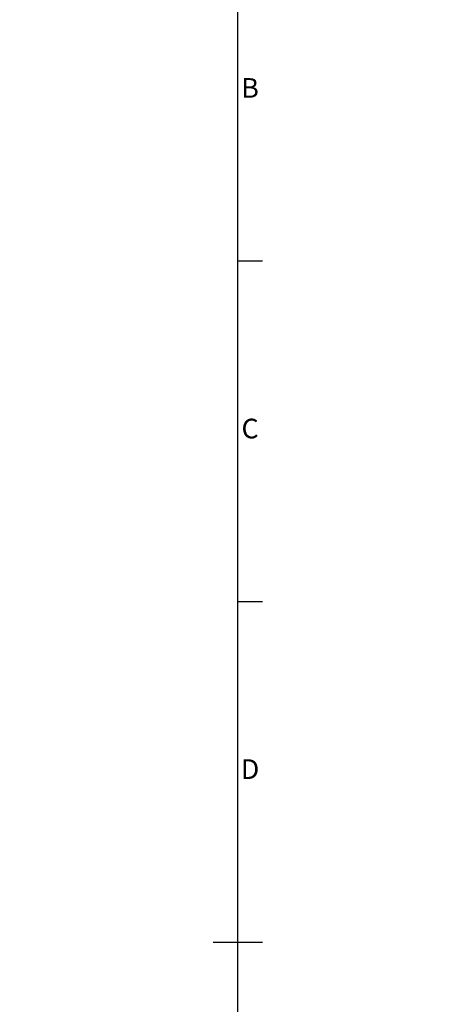
# Model space of a CAD drawing. Units: millimetres. Extents: x -1924 to 9172, y 73 to 3057.
# Drawn here: x 3970 to 4402, y 1509 to 2510 of the extents above; entities that cross this region are included whole.
import ezdxf
from ezdxf import colors
from ezdxf.entities.mleader import LeaderData, LeaderLine
from ezdxf.enums import TextEntityAlignment as Align
from ezdxf.math import Vec2, Vec3

# ---------------------------------------------------------------- set-up
doc = ezdxf.new("R2010")
doc.units = ezdxf.units.MM
doc.header["$LTSCALE"] = 2
doc.layers.add('Dimensions', color=7, linetype='Continuous')
doc.layers.add('Title Block', color=7, linetype='Continuous')
doc.styles.add('ISO Proportional', font='ARIALN.TTF', dxfattribs={"width": 0.8})
doc.styles.get("Standard").update_dxf_attribs({"font": 'romans.shx', "width": 0.8})

# ---------------------------------------------------------------- blocks, each defined once
blk = doc.blocks.new('ISO A1 title block')
at = {"layer": 'Title Block'}
for p, q in [((820, 20), (820, 574)), ((820, 435.5), (825, 435.5)), ((820, 366.25), (825, 366.25)), ((815, 297), (825, 297))]:
    blk.add_line(p, q, dxfattribs=at)
at = {"layer": 'Title Block', "style": 'ISO Proportional'}
for s, p in [('B', (822.5, 470.125)), ('C', (822.5, 400.875)), ('D', (822.5, 331.625))]:
    blk.add_text(s, height=4, dxfattribs=at).set_placement(p, align=Align.MIDDLE)
at = {"layer": 'Title Block', "style": 'ISO Proportional', "flags": 8}
for tag, p in [('FILENAME', (747, 43)), ('DATE', (772, 43)), ('SCALE', (802, 43)), ('EDITION', (787, 23)), ('SHEET', (802, 23))]:
    blk.add_attdef(tag, text='', height=2.5, dxfattribs=at).set_placement(p, align=Align.MIDDLE_LEFT)
blk.add_attdef('DRAWING_NUMBER', text='', height=3, dxfattribs=at).set_placement((755, 25), align=Align.MIDDLE)

msp = doc.modelspace()

# ---------------------------------------------------------------- block references
at = {"layer": 'Title Block', "xscale": 5, "yscale": 5, "zscale": 5}
msp.add_blockref('ISO A1 title block', (91.3, 87.1), dxfattribs=at)

# ---------------------------------------------------------------- leaders
at = {"layer": 'Dimensions'}
ml = msp.add_multileader_mtext('Standard', dxfattribs=at)
ml.set_content('M6X20X(4)', color=256)
ml.set_leader_properties()
ml.build(insert=Vec2(0, 0))
ml.multileader.update_dxf_attribs({"text_right_attachment_type": 6, "dogleg_length": 2, "arrow_head_size": 33, "scale": 10})
ctx = ml.context
ctx.base_point, ctx.scale, ctx.char_height, ctx.arrow_head_size, ctx.landing_gap_size, ctx.plane_origin = Vec3(3292.4, 2598.2), 10, 25, 33, 20, Vec3(3214.5, 2188.6)
ctx.right_attachment = 6
notes = []
notes.append((ctx, [(0, (1, 1, 0), (3252.4, 2598.2), (1, 0), 40, [(0, [(3114.5, 2288.6)], 0, [])])]))
ctx.mtext.insert, ctx.mtext.width, ctx.mtext.flow_direction = Vec3(3312.4, 2614.9), 585.92, 5
for ctx, leaders in notes:
    for number, flags, end, landing, length, lines in leaders:
        leader = LeaderData()
        leader.index, (leader.has_last_leader_line, leader.has_dogleg_vector, leader.attachment_direction) = number, flags
        leader.last_leader_point, leader.dogleg_vector, leader.dogleg_length = Vec3(end), Vec3(landing), length
        for number, points, colour, breaks in lines:
            line = LeaderLine()
            line.index, line.vertices, line.color, line.breaks = number, Vec3.list(points), colors.encode_raw_color(colour), breaks
            leader.lines.append(line)
        ctx.leaders.append(leader)

doc.saveas('drawing.dxf')
